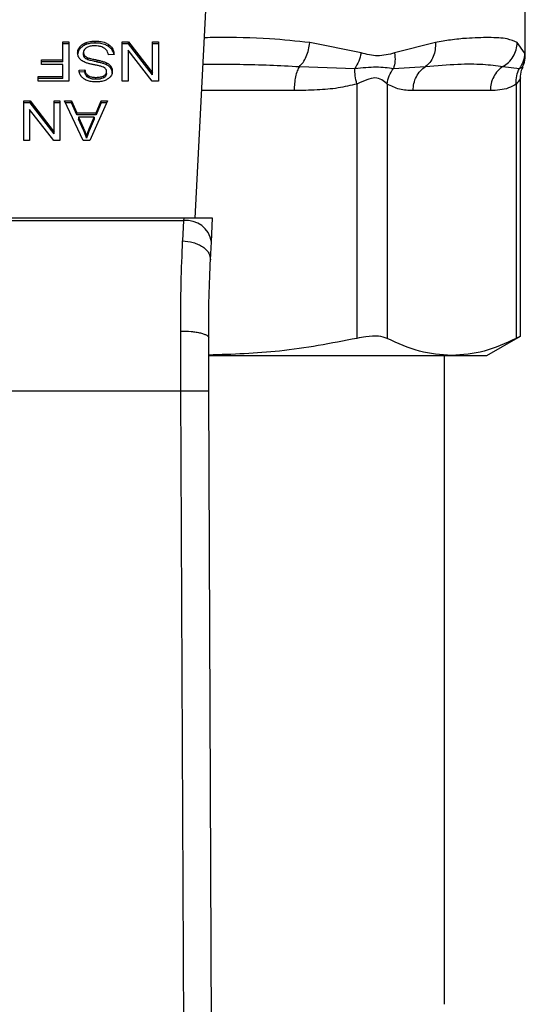
# Model space of a CAD drawing. Units: inches. Extents: x 0.4 to 10.6, y 0.4 to 8.1.
# Drawn here: x 7.4 to 7.5, y 5.7 to 5.8 of the extents above; entities that cross this region are included whole.
import ezdxf

# ---------------------------------------------------------------- set-up
doc = ezdxf.new("R2010")
doc.units = ezdxf.units.IN
doc.header["$MEASUREMENT"] = 0

msp = doc.modelspace()

# ---------------------------------------------------------------- linework, layer by layer
at = {"color": 7, "linetype": 'Continuous', "lineweight": 25}
for p, q in [((7.428123, 5.805643), (7.429661, 5.835386)), ((7.459144, 5.820909), (7.459144, 5.827877)), ((7.415683, 5.822235), (7.416253, 5.822235)), ((7.415683, 5.820549), (7.415683, 5.822235)), ((7.416253, 5.822049), (7.415683, 5.822049)), ((7.416253, 5.822235), (7.416253, 5.818523)), ((7.417282, 5.821578), (7.417282, 5.821764)), ((7.417858, 5.821978), (7.417858, 5.822163)), ((7.418731, 5.822113), (7.418731, 5.822298)), ((7.420006, 5.821774), (7.420006, 5.82196)), ((7.421269, 5.822235), (7.421853, 5.822235)), ((7.421269, 5.818523), (7.421269, 5.822235)), ((7.421853, 5.822049), (7.421269, 5.822049)), ((7.421814, 5.821445), (7.421814, 5.818523)), ((7.424077, 5.818523), (7.421814, 5.821445)), ((7.421853, 5.822235), (7.424112, 5.819316)), ((7.421853, 5.822049), (7.421853, 5.822235)), ((7.424112, 5.81913), (7.421853, 5.822049)), ((7.424112, 5.822235), (7.42466, 5.822235)), ((7.424112, 5.819316), (7.424112, 5.822235)), ((7.42466, 5.822049), (7.424112, 5.822049)), ((7.42466, 5.822235), (7.42466, 5.818523)), ((7.443717, 5.821183), (7.438903, 5.822163)), ((7.450706, 5.822163), (7.446871, 5.821183)), ((7.459091, 5.821183), (7.458399, 5.822163)), ((7.413664, 5.820549), (7.415683, 5.820549)), ((7.413664, 5.820111), (7.413664, 5.820549)), ((7.415683, 5.820363), (7.415683, 5.820549)), ((7.417621, 5.821039), (7.417621, 5.821225)), ((7.417724, 5.820753), (7.417724, 5.820939)), ((7.418033, 5.820552), (7.418033, 5.820737)), ((7.41892, 5.82033), (7.41892, 5.820516)), ((7.420496, 5.82104), (7.419959, 5.820999)), ((7.415683, 5.820363), (7.413664, 5.820363)), ((7.415683, 5.820111), (7.413664, 5.820111)), ((7.415683, 5.818961), (7.415683, 5.820111)), ((7.417198, 5.819566), (7.417746, 5.819602)), ((7.417746, 5.819416), (7.417746, 5.819602)), ((7.419787, 5.820072), (7.419787, 5.820258)), ((7.420189, 5.819746), (7.420189, 5.819931)), ((7.437918, 5.819907), (7.443139, 5.819723)), ((7.446759, 5.819723), (7.449791, 5.819907)), ((7.457056, 5.819907), (7.458603, 5.819723)), ((7.413349, 5.818961), (7.415683, 5.818961)), ((7.413349, 5.818523), (7.413349, 5.818961)), ((7.415683, 5.818776), (7.413349, 5.818776)), ((7.415683, 5.818776), (7.415683, 5.818961)), ((7.417746, 5.819416), (7.417198, 5.819381)), ((7.418054, 5.818879), (7.418054, 5.819065)), ((7.418791, 5.818705), (7.418791, 5.81889)), ((7.41953, 5.818859), (7.41953, 5.819044)), ((7.419783, 5.819254), (7.419783, 5.81944)), ((7.424112, 5.81913), (7.424112, 5.819316)), ((7.458711, 5.794513), (7.458711, 5.818837)), ((7.416253, 5.818523), (7.413349, 5.818523)), ((7.421814, 5.818523), (7.421269, 5.818523)), ((7.42466, 5.818523), (7.424077, 5.818523)), ((7.443322, 5.818264), (7.443322, 5.794333)), ((7.446163, 5.818264), (7.446163, 5.794333)), ((7.458312, 5.818264), (7.458312, 5.794333)), ((7.45587, 5.817651), (7.448605, 5.817651)), ((7.41201, 5.816667), (7.412593, 5.816667)), ((7.41201, 5.812955), (7.41201, 5.816667)), ((7.412593, 5.816482), (7.41201, 5.816482)), ((7.412593, 5.816667), (7.414853, 5.813748)), ((7.412593, 5.816482), (7.412593, 5.816667)), ((7.414853, 5.813562), (7.412593, 5.816482)), ((7.414853, 5.816667), (7.415401, 5.816667)), ((7.414853, 5.813748), (7.414853, 5.816667)), ((7.415401, 5.816482), (7.414853, 5.816482)), ((7.415401, 5.816667), (7.415401, 5.812955)), ((7.415834, 5.816667), (7.416489, 5.816667)), ((7.417599, 5.812955), (7.415834, 5.816667)), ((7.416489, 5.816482), (7.415922, 5.816482)), ((7.416489, 5.816667), (7.416987, 5.815543)), ((7.416489, 5.816482), (7.416489, 5.816667)), ((7.416987, 5.815358), (7.416489, 5.816482)), ((7.419866, 5.816667), (7.418208, 5.812955)), ((7.418799, 5.815543), (7.419268, 5.816667)), ((7.419268, 5.816482), (7.418799, 5.815358)), ((7.419268, 5.816667), (7.419866, 5.816667)), ((7.419268, 5.816482), (7.419268, 5.816667)), ((7.419783, 5.816482), (7.419268, 5.816482)), ((7.412554, 5.815877), (7.412554, 5.812955)), ((7.414817, 5.812955), (7.412554, 5.815877)), ((7.416987, 5.815543), (7.418799, 5.815543)), ((7.416987, 5.815358), (7.416987, 5.815543)), ((7.418799, 5.815358), (7.416987, 5.815358)), ((7.417166, 5.815143), (7.417613, 5.814115)), ((7.418634, 5.815143), (7.417166, 5.815143)), ((7.417166, 5.815143), (7.417166, 5.814957)), ((7.417613, 5.813929), (7.417166, 5.814957)), ((7.418154, 5.814054), (7.418634, 5.815143)), ((7.418634, 5.814957), (7.418154, 5.813869)), ((7.418634, 5.815143), (7.418634, 5.814957)), ((7.418799, 5.815358), (7.418799, 5.815543)), ((7.417613, 5.814115), (7.417613, 5.813929)), ((7.418154, 5.813869), (7.418154, 5.814054)), ((7.414853, 5.813562), (7.414853, 5.813748)), ((7.417918, 5.813345), (7.417918, 5.81316)), ((7.412554, 5.812955), (7.41201, 5.812955)), ((7.415401, 5.812955), (7.414817, 5.812955)), ((7.418208, 5.812955), (7.417599, 5.812955)), ((7.427041, 5.805643), (7.396928, 5.805643)), ((7.39694, 5.805407), (7.427029, 5.805407)), ((7.427029, 5.805407), (7.426942, 5.803498)), ((7.427041, 5.805643), (7.427029, 5.805407)), ((7.429765, 5.805643), (7.427041, 5.805643)), ((7.42965, 5.803415), (7.429765, 5.805643)), ((7.429563, 5.801728), (7.42965, 5.803415)), ((7.426786, 5.789399), (7.426764, 5.795024)), ((7.42941, 5.789411), (7.429389, 5.794383)), ((7.455554, 5.792716), (7.458711, 5.794539)), ((7.429431, 5.792716), (7.452238, 5.792716)), ((7.451551, 5.731676), (7.451551, 5.792716)), ((7.452238, 5.792716), (7.455554, 5.792716)), ((7.397183, 5.789399), (7.426786, 5.789399)), ((7.427068, 5.72403), (7.426786, 5.789399)), ((7.429692, 5.724042), (7.42941, 5.789411))]:
    msp.add_line(p, q, dxfattribs=at)
at = {"color": 1, "linetype": 'Continuous', "lineweight": 25}
msp.add_line((7.437427, 5.817651), (7.428744, 5.817651), dxfattribs=at)
at = {"color": 7, "linetype": 'Continuous', "lineweight": 25}
msp.add_arc((7.427304, 5.803048), 0.002375, 8.89244, 96.65415, dxfattribs=at)
at = {"color": 1, "linetype": 'Continuous', "lineweight": 25}
for points, knots in [([(7.438903, 5.822163), (7.437656, 5.822296), (7.434847, 5.822595), (7.431475, 5.822652), (7.429359, 5.822622), (7.429001, 5.822617)], [0, 0, 0, 0, 0.398658, 0.898182, 1, 1, 1, 1]), ([(7.459142, 5.82093), (7.459142, 5.820926), (7.45916, 5.820838), (7.459125, 5.821014), (7.459091, 5.821183)], [0, 0, 0, 0, 0.044933, 1, 1, 1, 1]), ([(7.428872, 5.820121), (7.430025, 5.820129), (7.433123, 5.820149), (7.436069, 5.82), (7.437918, 5.819907)], [0, 0, 0, 0, 0.372191, 1, 1, 1, 1]), ([(7.458603, 5.819723), (7.458812, 5.819821), (7.459029, 5.819923), (7.458921, 5.819872), (7.458917, 5.81987)], [0, 0, 0, 0, 0.967344, 1, 1, 1, 1]), ([(7.458711, 5.818832), (7.458711, 5.818832), (7.458743, 5.818887), (7.458632, 5.818658), (7.458423, 5.8184), (7.458312, 5.818264)], [0, 0, 0, 0, 0.000155, 0.469999, 1, 1, 1, 1])]:
    msp.add_open_spline(points, degree=3, knots=knots, dxfattribs=at)
at = {"color": 7, "linetype": 'Continuous', "lineweight": 25}
for points, knots in [([(7.458399, 5.822163), (7.458108, 5.822293), (7.457453, 5.822587), (7.456113, 5.822638), (7.45474, 5.822625), (7.45355, 5.82256), (7.452227, 5.82244), (7.451187, 5.82225), (7.450706, 5.822163)], [0, 0, 0, 0, 0.21283, 0.478924, 0.60442, 0.722853, 0.871971, 1, 1, 1, 1]), ([(7.417069, 5.821184), (7.417072, 5.821238), (7.417077, 5.821344), (7.417132, 5.821543), (7.417223, 5.821678), (7.417282, 5.821764)], [0, 0, 0, 0, 0.264411, 0.528936, 1, 1, 1, 1]), ([(7.417282, 5.821578), (7.417247, 5.821531), (7.417178, 5.821436), (7.417091, 5.821242), (7.417078, 5.821094), (7.417069, 5.820999)], [0, 0, 0, 0, 0.264512, 0.529062, 1, 1, 1, 1]), ([(7.417282, 5.821764), (7.41732, 5.821807), (7.417395, 5.821892), (7.417577, 5.822038), (7.417748, 5.822114), (7.417858, 5.822163)], [0, 0, 0, 0, 0.262858, 0.525883, 1, 1, 1, 1]), ([(7.417858, 5.821978), (7.417796, 5.821952), (7.417672, 5.821901), (7.417465, 5.821773), (7.417353, 5.821654), (7.417282, 5.821578)], [0, 0, 0, 0, 0.263031, 0.526103, 1, 1, 1, 1]), ([(7.417903, 5.821681), (7.417857, 5.821648), (7.417748, 5.82157), (7.41764, 5.821412), (7.417627, 5.821287), (7.417621, 5.821225)], [0, 0, 0, 0, 0.271997, 0.63706, 1, 1, 1, 1]), ([(7.417858, 5.822163), (7.417935, 5.822188), (7.418091, 5.822239), (7.418385, 5.822288), (7.418601, 5.822294), (7.418731, 5.822298)], [0, 0, 0, 0, 0.284056, 0.567859, 1, 1, 1, 1]), ([(7.418731, 5.822113), (7.418646, 5.822111), (7.418475, 5.822107), (7.418177, 5.822074), (7.417978, 5.822014), (7.417858, 5.821978)], [0, 0, 0, 0, 0.28349, 0.567171, 1, 1, 1, 1]), ([(7.418691, 5.821855), (7.418605, 5.821853), (7.418451, 5.821849), (7.418191, 5.821808), (7.418011, 5.821746), (7.417915, 5.821688), (7.417903, 5.821681)], [0, 0, 0, 0, 0.306858, 0.549294, 0.945363, 1, 1, 1, 1]), ([(7.41933, 5.821753), (7.419276, 5.821771), (7.419168, 5.821806), (7.418954, 5.821846), (7.418793, 5.821852), (7.418691, 5.821855)], [0, 0, 0, 0, 0.269195, 0.538266, 1, 1, 1, 1]), ([(7.418731, 5.822298), (7.418862, 5.822294), (7.419192, 5.822284), (7.41965, 5.822178), (7.419904, 5.822023), (7.420006, 5.82196)], [0, 0, 0, 0, 0.28309, 0.709211, 1, 1, 1, 1]), ([(7.420006, 5.821774), (7.419911, 5.821833), (7.419682, 5.821975), (7.419232, 5.822094), (7.418893, 5.822107), (7.418731, 5.822113)], [0, 0, 0, 0, 0.271189, 0.651939, 1, 1, 1, 1]), ([(7.419765, 5.821478), (7.419735, 5.821509), (7.419674, 5.821571), (7.419531, 5.821669), (7.419407, 5.82172), (7.41933, 5.821753)], [0, 0, 0, 0, 0.271574, 0.543029, 1, 1, 1, 1]), ([(7.419959, 5.820999), (7.419943, 5.821092), (7.419915, 5.82126), (7.419812, 5.821411), (7.419765, 5.821478)], [0, 0, 0, 0, 0.55487, 1, 1, 1, 1]), ([(7.420006, 5.82196), (7.420092, 5.821888), (7.420302, 5.821712), (7.420463, 5.821387), (7.420486, 5.821146), (7.420496, 5.82104)], [0, 0, 0, 0, 0.278888, 0.683879, 1, 1, 1, 1]), ([(7.420471, 5.821038), (7.420468, 5.821069), (7.420447, 5.821253), (7.420309, 5.821521), (7.420088, 5.821706), (7.420006, 5.821774)], [0, 0, 0, 0, 0.1149786, 0.6732239, 1, 1, 1, 1]), ([(7.437918, 5.819907), (7.438036, 5.82003), (7.438276, 5.820282), (7.438573, 5.820832), (7.438801, 5.821473), (7.43887, 5.821934), (7.438903, 5.822163)], [0, 0, 0, 0, 0.240634, 0.493131, 0.749242, 1, 1, 1, 1]), ([(7.450706, 5.822163), (7.450709, 5.821934), (7.450713, 5.821473), (7.450527, 5.820832), (7.450222, 5.820282), (7.449932, 5.82003), (7.449791, 5.819907)], [0, 0, 0, 0, 0.25077, 0.506885, 0.759376, 1, 1, 1, 1]), ([(7.457056, 5.819907), (7.457239, 5.82003), (7.457614, 5.820282), (7.458039, 5.820832), (7.458332, 5.821473), (7.458377, 5.821934), (7.458399, 5.822163)], [0, 0, 0, 0, 0.240621, 0.493113, 0.749228, 1, 1, 1, 1]), ([(7.417272, 5.820632), (7.417235, 5.820679), (7.417162, 5.820774), (7.417085, 5.820961), (7.417075, 5.8211), (7.417069, 5.821184)], [0, 0, 0, 0, 0.280629, 0.561135, 1, 1, 1, 1]), ([(7.417868, 5.820258), (7.417803, 5.820284), (7.417672, 5.820335), (7.417458, 5.820452), (7.417343, 5.820563), (7.417272, 5.820632)], [0, 0, 0, 0, 0.2778953, 0.5560245, 1, 1, 1, 1]), ([(7.417621, 5.821225), (7.417622, 5.821198), (7.417625, 5.821143), (7.417651, 5.821044), (7.417696, 5.820979), (7.417724, 5.820939)], [0, 0, 0, 0, 0.274094, 0.548351, 1, 1, 1, 1]), ([(7.417724, 5.820753), (7.417706, 5.820777), (7.41767, 5.820826), (7.41763, 5.820922), (7.417624, 5.820994), (7.417621, 5.821039)], [0, 0, 0, 0, 0.274452, 0.548789, 1, 1, 1, 1]), ([(7.417724, 5.820939), (7.417746, 5.820916), (7.417789, 5.82087), (7.417891, 5.820799), (7.417979, 5.820761), (7.418033, 5.820737)], [0, 0, 0, 0, 0.275514, 0.550868, 1, 1, 1, 1]), ([(7.418033, 5.820552), (7.418, 5.820565), (7.417932, 5.820593), (7.417821, 5.820657), (7.417762, 5.820716), (7.417724, 5.820753)], [0, 0, 0, 0, 0.2750878, 0.550349, 1, 1, 1, 1]), ([(7.418033, 5.820737), (7.418087, 5.820719), (7.418256, 5.820664), (7.418556, 5.820595), (7.418799, 5.820542), (7.41892, 5.820516)], [0, 0, 0, 0, 0.189526, 0.594322, 1, 1, 1, 1]), ([(7.41892, 5.82033), (7.418807, 5.820355), (7.4186, 5.8204), (7.418301, 5.820468), (7.418123, 5.820524), (7.418033, 5.820552)], [0, 0, 0, 0, 0.378093, 0.688481, 1, 1, 1, 1]), ([(7.41892, 5.820516), (7.419022, 5.820493), (7.419222, 5.820449), (7.419518, 5.82037), (7.419697, 5.820295), (7.419787, 5.820258)], [0, 0, 0, 0, 0.338747, 0.667254, 1, 1, 1, 1]), ([(7.443717, 5.821183), (7.443656, 5.820922), (7.443535, 5.8204), (7.443271, 5.819949), (7.443139, 5.819723)], [0, 0, 0, 0, 0.500002, 1, 1, 1, 1]), ([(7.446871, 5.821183), (7.446341, 5.821047), (7.445325, 5.820786), (7.444237, 5.821055), (7.443717, 5.821183)], [0, 0, 0, 0, 0.5220828, 1, 1, 1, 1]), ([(7.446871, 5.821183), (7.446898, 5.820918), (7.446951, 5.820396), (7.446822, 5.819945), (7.446759, 5.819723)], [0, 0, 0, 0, 0.50845, 1, 1, 1, 1]), ([(7.459091, 5.821183), (7.459067, 5.820922), (7.459019, 5.8204), (7.458742, 5.819949), (7.458603, 5.819723)], [0, 0, 0, 0, 0.500002, 1, 1, 1, 1]), ([(7.458899, 5.819879), (7.458944, 5.819962), (7.459118, 5.820283), (7.459133, 5.820653), (7.459144, 5.820928)], [0, 0, 0, 0, 0.258717, 1, 1, 1, 1]), ([(7.417746, 5.819602), (7.417756, 5.819542), (7.417774, 5.819434), (7.417852, 5.819257), (7.417952, 5.819136), (7.418042, 5.819074), (7.418054, 5.819065)], [0, 0, 0, 0, 0.307086, 0.550675, 0.938361, 1, 1, 1, 1]), ([(7.418762, 5.820041), (7.418656, 5.820062), (7.418452, 5.820103), (7.41815, 5.820171), (7.417962, 5.820229), (7.417868, 5.820258)], [0, 0, 0, 0, 0.349644, 0.674087, 1, 1, 1, 1]), ([(7.419599, 5.819791), (7.41953, 5.819824), (7.41937, 5.819903), (7.41908, 5.819974), (7.418869, 5.820019), (7.418762, 5.820041)], [0, 0, 0, 0, 0.2740664, 0.6352787, 1, 1, 1, 1]), ([(7.419787, 5.820072), (7.419694, 5.820111), (7.419513, 5.820186), (7.419217, 5.820264), (7.41902, 5.820308), (7.41892, 5.82033)], [0, 0, 0, 0, 0.3408212, 0.6695884, 1, 1, 1, 1]), ([(7.419783, 5.81944), (7.419781, 5.819476), (7.419776, 5.819567), (7.41972, 5.819694), (7.419634, 5.819763), (7.419599, 5.819791)], [0, 0, 0, 0, 0.286525, 0.711042, 1, 1, 1, 1]), ([(7.419787, 5.820258), (7.419829, 5.820235), (7.419913, 5.82019), (7.420059, 5.820086), (7.420138, 5.819993), (7.420189, 5.819931)], [0, 0, 0, 0, 0.256334, 0.512729, 1, 1, 1, 1]), ([(7.420189, 5.819746), (7.420164, 5.819778), (7.420112, 5.819844), (7.419985, 5.819959), (7.419865, 5.820027), (7.419787, 5.820072)], [0, 0, 0, 0, 0.256397, 0.512806, 1, 1, 1, 1]), ([(7.420189, 5.819931), (7.420214, 5.819893), (7.420263, 5.819817), (7.420318, 5.819666), (7.420326, 5.819552), (7.420331, 5.81948)], [0, 0, 0, 0, 0.269682, 0.539247, 1, 1, 1, 1]), ([(7.420331, 5.819295), (7.420329, 5.819337), (7.420326, 5.81942), (7.420291, 5.819574), (7.420229, 5.81968), (7.420189, 5.819746)], [0, 0, 0, 0, 0.269382, 0.538883, 1, 1, 1, 1]), ([(7.443139, 5.819723), (7.443834, 5.819797), (7.445272, 5.819951), (7.446253, 5.819801), (7.446759, 5.819723)], [0, 0, 0, 0, 0.48389, 1, 1, 1, 1]), ([(7.443322, 5.818264), (7.443264, 5.818531), (7.443149, 5.819054), (7.443142, 5.819504), (7.443139, 5.819723)], [0, 0, 0, 0, 0.512742, 1, 1, 1, 1]), ([(7.446163, 5.818264), (7.44621, 5.818525), (7.446304, 5.819047), (7.446607, 5.819498), (7.446759, 5.819723)], [0, 0, 0, 0, 0.5, 1, 1, 1, 1]), ([(7.449791, 5.819907), (7.450827, 5.819996), (7.452813, 5.820166), (7.45522, 5.82016), (7.456449, 5.81999), (7.457056, 5.819907)], [0, 0, 0, 0, 0.35543, 0.681635, 1, 1, 1, 1]), ([(7.458312, 5.818264), (7.458305, 5.818531), (7.458291, 5.819054), (7.458501, 5.819504), (7.458603, 5.819723)], [0, 0, 0, 0, 0.512741, 1, 1, 1, 1]), ([(7.458711, 5.818822), (7.45872, 5.819073), (7.458732, 5.819437), (7.458903, 5.819753), (7.458956, 5.819852)], [0, 0, 0, 0, 0.687513, 1, 1, 1, 1]), ([(7.417413, 5.818976), (7.417377, 5.819027), (7.417306, 5.819128), (7.417225, 5.819327), (7.417208, 5.819475), (7.417198, 5.819566)], [0, 0, 0, 0, 0.276103, 0.552039, 1, 1, 1, 1]), ([(7.417972, 5.818593), (7.417913, 5.818617), (7.417795, 5.818665), (7.417592, 5.818786), (7.417483, 5.818901), (7.417413, 5.818976)], [0, 0, 0, 0, 0.2594814, 0.5190993, 1, 1, 1, 1]), ([(7.418054, 5.818879), (7.417997, 5.818926), (7.417858, 5.81904), (7.417775, 5.819235), (7.417754, 5.81937), (7.417746, 5.819416)], [0, 0, 0, 0, 0.310654, 0.7614492, 1, 1, 1, 1]), ([(7.418054, 5.819065), (7.418109, 5.819034), (7.418248, 5.818956), (7.418509, 5.818899), (7.418703, 5.818893), (7.418791, 5.81889)], [0, 0, 0, 0, 0.264686, 0.665866, 1, 1, 1, 1]), ([(7.418791, 5.818705), (7.418713, 5.818707), (7.418511, 5.818713), (7.418247, 5.818769), (7.418103, 5.818852), (7.418054, 5.818879)], [0, 0, 0, 0, 0.298299, 0.764403, 1, 1, 1, 1]), ([(7.418791, 5.81889), (7.418872, 5.818892), (7.41902, 5.818896), (7.419279, 5.818932), (7.419433, 5.819001), (7.41953, 5.819044)], [0, 0, 0, 0, 0.30939, 0.566715, 1, 1, 1, 1]), ([(7.41953, 5.818859), (7.419462, 5.818826), (7.41929, 5.818743), (7.419025, 5.818709), (7.418846, 5.818706), (7.418791, 5.818705)], [0, 0, 0, 0, 0.31258, 0.791658, 1, 1, 1, 1]), ([(7.419919, 5.818744), (7.419836, 5.818693), (7.419632, 5.818571), (7.41924, 5.818473), (7.418946, 5.818462), (7.418809, 5.818457)], [0, 0, 0, 0, 0.270318, 0.661522, 1, 1, 1, 1]), ([(7.41953, 5.819044), (7.41957, 5.819071), (7.419664, 5.819134), (7.419765, 5.819271), (7.419777, 5.819381), (7.419783, 5.81944)], [0, 0, 0, 0, 0.260681, 0.611207, 1, 1, 1, 1]), ([(7.419783, 5.819254), (7.41978, 5.819213), (7.419773, 5.819119), (7.419695, 5.818975), (7.419585, 5.818897), (7.41953, 5.818859)], [0, 0, 0, 0, 0.27273, 0.633958, 1, 1, 1, 1]), ([(7.420331, 5.81948), (7.420326, 5.819405), (7.420313, 5.819219), (7.420181, 5.818955), (7.419998, 5.818807), (7.419919, 5.818744)], [0, 0, 0, 0, 0.277056, 0.688765, 1, 1, 1, 1]), ([(7.446163, 5.818264), (7.446012, 5.81841), (7.445725, 5.818686), (7.445046, 5.818901), (7.444235, 5.818685), (7.443639, 5.81841), (7.443322, 5.818264)], [0, 0, 0, 0, 0.2651513, 0.5001606, 0.7350459, 1, 1, 1, 1]), ([(7.418809, 5.818457), (7.41873, 5.818459), (7.41857, 5.818463), (7.418283, 5.818496), (7.418091, 5.818556), (7.417972, 5.818593)], [0, 0, 0, 0, 0.276365, 0.552887, 1, 1, 1, 1]), ([(7.443322, 5.818264), (7.442738, 5.818126), (7.441509, 5.817835), (7.43953, 5.817679), (7.438149, 5.81766), (7.437427, 5.817651)], [0, 0, 0, 0, 0.301757, 0.635275, 1, 1, 1, 1]), ([(7.448605, 5.817651), (7.448176, 5.817655), (7.447355, 5.817662), (7.446549, 5.818069), (7.446163, 5.818264)], [0, 0, 0, 0, 0.522252, 1, 1, 1, 1]), ([(7.458312, 5.818264), (7.45807, 5.818125), (7.457561, 5.817835), (7.456741, 5.817679), (7.456169, 5.81766), (7.45587, 5.817651)], [0, 0, 0, 0, 0.301772, 0.635296, 1, 1, 1, 1]), ([(7.417613, 5.814115), (7.417647, 5.814036), (7.417715, 5.813879), (7.41782, 5.813623), (7.417883, 5.813444), (7.417918, 5.813345)], [0, 0, 0, 0, 0.308804, 0.617614, 1, 1, 1, 1]), ([(7.417918, 5.813345), (7.417933, 5.813405), (7.417963, 5.813526), (7.418035, 5.813763), (7.418107, 5.813938), (7.418154, 5.814054)], [0, 0, 0, 0, 0.251352, 0.502711, 1, 1, 1, 1]), ([(7.417918, 5.81316), (7.41789, 5.81324), (7.417834, 5.8134), (7.417731, 5.813656), (7.417655, 5.813832), (7.417613, 5.813929)], [0, 0, 0, 0, 0.3088617, 0.6176772, 1, 1, 1, 1]), ([(7.418154, 5.813869), (7.418129, 5.81381), (7.418079, 5.813693), (7.417996, 5.813457), (7.417949, 5.813279), (7.417918, 5.81316)], [0, 0, 0, 0, 0.251373, 0.502735, 1, 1, 1, 1]), ([(7.426764, 5.795024), (7.42677, 5.796553), (7.426782, 5.799601), (7.426889, 5.802202), (7.426942, 5.803498)], [0, 0, 0, 0, 0.501644, 1, 1, 1, 1]), ([(7.426942, 5.803498), (7.427278, 5.803465), (7.427796, 5.803413), (7.428416, 5.803182), (7.428841, 5.802949), (7.429179, 5.802666), (7.429498, 5.802263), (7.429537, 5.801939), (7.429563, 5.801728)], [0, 0, 0, 0, 0.23918, 0.368295, 0.500241, 0.632152, 0.761165, 1, 1, 1, 1]), ([(7.429389, 5.794383), (7.429395, 5.795706), (7.429406, 5.798354), (7.429511, 5.800603), (7.429563, 5.801728)], [0, 0, 0, 0, 0.499412, 1, 1, 1, 1]), ([(7.426764, 5.795024), (7.427096, 5.795017), (7.427606, 5.795005), (7.428218, 5.794926), (7.428638, 5.794843), (7.428975, 5.79474), (7.4293, 5.79459), (7.429354, 5.794465), (7.429389, 5.794383)], [0, 0, 0, 0, 0.24076, 0.370036, 0.501795, 0.633292, 0.761812, 1, 1, 1, 1]), ([(7.443322, 5.794333), (7.440908, 5.793867), (7.436301, 5.792977), (7.431623, 5.792829), (7.429396, 5.792758)], [0, 0, 0, 0, 0.523938, 1, 1, 1, 1]), ([(7.446163, 5.794333), (7.445919, 5.794415), (7.445431, 5.794578), (7.444358, 5.79453), (7.443604, 5.794387), (7.443322, 5.794333)], [0, 0, 0, 0, 0.384897, 0.770133, 1, 1, 1, 1]), ([(7.452238, 5.792716), (7.451223, 5.79279), (7.449183, 5.792937), (7.447173, 5.793867), (7.446163, 5.794333)], [0, 0, 0, 0, 0.497498, 1, 1, 1, 1]), ([(7.458312, 5.794333), (7.457312, 5.79387), (7.455302, 5.79294), (7.453262, 5.792791), (7.452238, 5.792716)], [0, 0, 0, 0, 0.497697, 1, 1, 1, 1]), ([(7.458661, 5.794513), (7.458661, 5.794513), (7.458662, 5.794514), (7.458422, 5.79439), (7.458312, 5.794333)], [0, 0, 0, 0, 0.539992, 1, 1, 1, 1]), ([(7.426786, 5.789399), (7.427116, 5.789401), (7.427624, 5.789403), (7.428235, 5.789406), (7.428655, 5.789407), (7.428994, 5.789409), (7.429321, 5.78941), (7.429375, 5.789411), (7.42941, 5.789411)], [0, 0, 0, 0, 0.239457, 0.368361, 0.5, 0.631639, 0.760543, 1, 1, 1, 1])]:
    msp.add_open_spline(points, degree=3, knots=knots, dxfattribs=at)
for points in [[(7.437918, 5.819907), (7.437847, 5.819776), (7.437705, 5.819516), (7.43755, 5.818961), (7.437447, 5.81833), (7.437434, 5.817877), (7.437427, 5.817651)], [(7.448605, 5.817651), (7.448621, 5.817877), (7.448652, 5.81833), (7.448902, 5.818961), (7.449275, 5.819516), (7.449619, 5.819776), (7.449791, 5.819907)], [(7.457056, 5.819907), (7.456884, 5.819776), (7.45654, 5.819516), (7.456166, 5.818961), (7.455917, 5.81833), (7.455886, 5.817877), (7.45587, 5.817651)]]:
    msp.add_open_spline(points, degree=3, dxfattribs=at)

doc.saveas('drawing.dxf')
